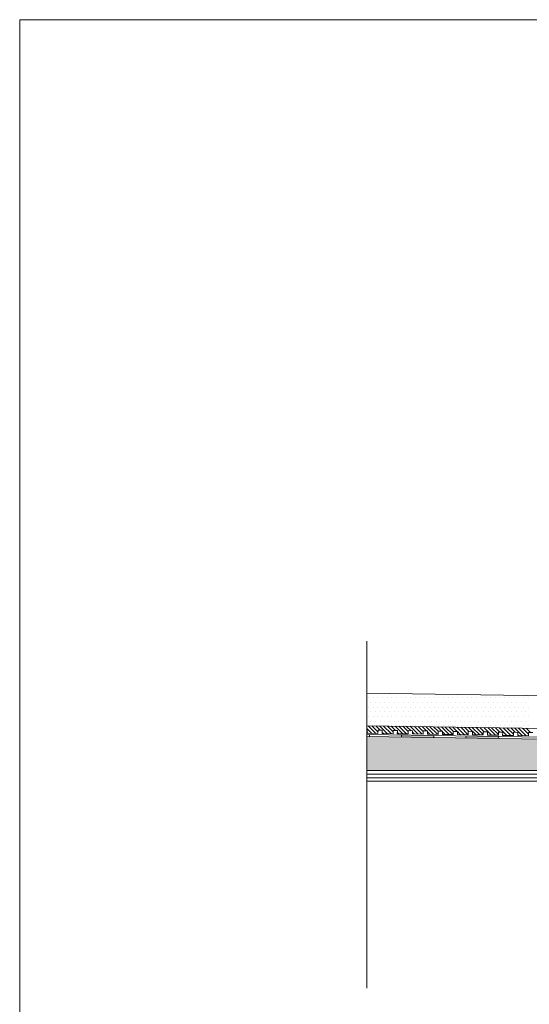
# Model space of a CAD drawing. Units: millimetres. Extents: x 5 to 2105, y 4 to 1488.
# Drawn here: x 5 to 242, y 1030 to 1488 of the extents above; entities that cross this region are included whole.
import ezdxf

# ---------------------------------------------------------------- set-up
doc = ezdxf.new("R2010")
doc.units = ezdxf.units.MM
doc.layers.add('PDF_0', color=7, linetype='Continuous')
doc.layers.add('PDF_hatch', color=7, linetype='Continuous')

msp = doc.modelspace()

# ---------------------------------------------------------------- linework, layer by layer
at = {"layer": 'PDF_0', "lineweight": 15}
msp.add_lwpolyline([(2105.14, 1488.48), (2105.14, 3.55), (5.2, 3.55), (5.2, 1488.48)], close=True, dxfattribs=at)
for points in [[(166.72, 1037.95), (166.72, 1199.36)], [(166.72, 1175.26), (548.18, 1169.57), (617.77, 1169.57), (617.77, 1148.5)], [(166.72, 1160.05), (548.07, 1154.3), (617.77, 1154.3)], [(243.86, 1156.86), (241.84, 1156.91), (241.84, 1155.42), (236.84, 1155.47), (236.84, 1156.96), (234.87, 1157.02), (234.82, 1155.53), (229.81, 1155.58), (229.87, 1157.07), (227.85, 1157.12), (227.85, 1155.63), (222.85, 1155.69), (222.85, 1157.18), (220.82, 1157.23), (220.82, 1155.74), (215.82, 1155.79), (215.82, 1157.28), (213.85, 1157.33), (213.8, 1155.79), (208.8, 1155.9), (208.85, 1157.39), (206.83, 1157.44), (206.83, 1155.9), (201.83, 1156), (201.83, 1157.49), (199.86, 1157.55), (199.81, 1156), (194.81, 1156.11), (194.86, 1157.6), (192.84, 1157.65), (192.84, 1156.11), (187.84, 1156.22), (187.84, 1157.71), (185.87, 1157.76), (185.82, 1156.22), (180.82, 1156.32), (180.87, 1157.81), (178.85, 1157.87), (178.85, 1156.32), (173.85, 1156.43), (173.85, 1157.92), (171.88, 1157.97), (171.82, 1156.43), (166.82, 1156.54), (166.88, 1158.03), (166.72, 1158.03)], [(166.72, 1156), (548.02, 1150.31), (614.79, 1150.31)], [(167.83, 1156), (167.83, 1154.99)], [(182.84, 1155.79), (182.84, 1154.78)], [(197.84, 1155.58), (197.79, 1154.57)], [(212.84, 1155.31), (212.79, 1154.36)], [(227.85, 1155.1), (227.79, 1154.09)], [(259.55, 1137.54), (166.72, 1137.54)], [(259.55, 1135.84), (166.72, 1135.84)]]:
    msp.add_lwpolyline(points, dxfattribs=at)
for points in [[(166.72, 1155.05), (548.02, 1149.3), (614.76, 1149.3, -0.414216), (620.8, 1143.29), (620.8, 1103.28)], [(166.72, 1134.19), (259.55, 1134.19), (259.55, 1139.19), (166.72, 1139.19), (539.4, 1139.19), (538.33, 1140.26), (541.9, 1143.77), (546.95, 1148.88, -0.198943), (547.99, 1149.35)]]:
    msp.add_lwpolyline(points, format="xyb", dxfattribs=at)
at = {"layer": 'PDF_0', "color": 7, "true_color": 0xffffff, "transparency": 33554559}
for points in [[(166.72, 1155.05), (166.72, 1149.3), (548.07, 1149.3)], [(166.72, 1149.3), (548.07, 1149.3), (547.86, 1149.3)], [(548.07, 1149.3), (166.72, 1149.3), (166.72, 1149.3)], [(166.72, 1149.3), (547.86, 1149.3), (166.72, 1149.25)], [(547.86, 1149.3), (166.72, 1149.25), (547.59, 1149.25)], [(166.72, 1149.25), (547.59, 1149.25), (166.72, 1149.14)], [(547.59, 1149.25), (166.72, 1149.14), (547.38, 1149.14)], [(166.72, 1149.14), (547.38, 1149.14), (166.72, 1149.04)], [(547.38, 1149.14), (166.72, 1149.04), (547.17, 1149.04)], [(166.72, 1149.04), (547.17, 1149.04), (166.72, 1148.88)], [(547.17, 1149.04), (166.72, 1148.88), (546.95, 1148.88)], [(166.72, 1148.88), (546.95, 1148.88), (166.72, 1145.2)], [(546.95, 1148.88), (166.72, 1145.2), (543.28, 1145.2)], [(166.72, 1145.2), (543.28, 1145.2), (166.72, 1143.77)], [(543.28, 1145.2), (166.72, 1143.77), (541.9, 1143.77)], [(166.72, 1143.77), (541.9, 1143.77), (166.72, 1140.26)], [(541.9, 1143.77), (166.72, 1140.26), (538.33, 1140.26)], [(166.72, 1140.26), (538.33, 1140.26), (166.72, 1139.19)], [(538.33, 1140.26), (166.72, 1139.19), (539.4, 1139.19)]]:
    msp.add_solid(points, dxfattribs=at)
at = {"layer": 'PDF_0', "transparency": 33554559}
for points in [[(182.84, 1155.79), (182.84, 1155.74), (185.82, 1155.74)], [(182.84, 1155.74), (185.82, 1155.74), (182.84, 1155.58)], [(185.82, 1155.74), (182.84, 1155.58), (197.84, 1155.58)], [(182.84, 1155.58), (197.84, 1155.58), (182.84, 1154.78)], [(197.84, 1155.58), (182.84, 1154.78), (197.84, 1154.78)], [(197.84, 1154.78), (182.84, 1154.78), (191.14, 1154.67)], [(197.84, 1154.78), (197.84, 1154.67), (191.14, 1154.67)], [(197.84, 1154.67), (191.14, 1154.67), (197.79, 1154.57)], [(212.84, 1155.1), (227.85, 1155.1), (212.79, 1154.36)], [(227.85, 1155.1), (212.79, 1154.36), (227.79, 1154.36)], [(227.79, 1154.36), (212.79, 1154.36), (221.14, 1154.2)], [(212.84, 1155.31), (213.8, 1155.31), (213.8, 1155.31)], [(212.84, 1155.31), (213.8, 1155.31), (212.84, 1155.1)], [(213.8, 1155.31), (212.84, 1155.1), (227.85, 1155.1)], [(227.79, 1154.36), (227.79, 1154.2), (221.14, 1154.2)], [(227.79, 1154.2), (221.14, 1154.2), (227.79, 1154.09)]]:
    msp.add_solid(points, dxfattribs=at)
at = {"layer": 'PDF_hatch', "lineweight": 9}
for points in [[(167.36, 1173.08), (167.36, 1173.08)], [(169.54, 1173.08), (169.54, 1173.08)], [(171.72, 1173.08), (171.72, 1173.08)], [(173.95, 1173.08), (173.95, 1173.08)], [(176.13, 1173.08), (176.13, 1173.08)], [(178.32, 1173.08), (178.32, 1173.08)], [(180.5, 1173.08), (180.5, 1173.08)], [(182.68, 1173.08), (182.68, 1173.08)], [(184.86, 1173.08), (184.86, 1173.08)], [(187.04, 1173.08), (187.04, 1173.08)], [(189.22, 1173.08), (189.22, 1173.08)], [(191.46, 1173.08), (191.46, 1173.08)], [(193.64, 1173.08), (193.64, 1173.08)], [(195.82, 1173.08), (195.82, 1173.08)], [(198, 1173.08), (198, 1173.08)], [(200.18, 1173.08), (200.18, 1173.08)], [(202.36, 1173.08), (202.36, 1173.08)], [(204.54, 1173.08), (204.54, 1173.08)], [(206.73, 1173.08), (206.73, 1173.08)], [(208.91, 1173.08), (208.91, 1173.08)], [(211.14, 1173.08), (211.14, 1173.08)], [(213.32, 1173.08), (213.32, 1173.08)], [(215.5, 1173.08), (215.5, 1173.08)], [(217.68, 1173.08), (217.68, 1173.08)], [(219.87, 1173.08), (219.87, 1173.08)], [(222.05, 1173.08), (222.05, 1173.08)], [(224.23, 1173.08), (224.23, 1173.08)], [(226.41, 1173.08), (226.41, 1173.08)], [(228.64, 1173.08), (228.64, 1173.08)], [(230.83, 1173.08), (230.83, 1173.08)], [(233.01, 1173.08), (233.01, 1173.08)], [(235.19, 1173.08), (235.19, 1173.08)], [(237.37, 1173.08), (237.37, 1173.08)], [(239.55, 1173.08), (239.55, 1173.08)], [(241.73, 1173.08), (241.73, 1173.08)], [(167.36, 1168.72), (167.36, 1168.72)], [(168.47, 1170.9), (168.47, 1170.9)], [(169.54, 1168.72), (169.54, 1168.72)], [(170.65, 1170.9), (170.65, 1170.9)], [(171.72, 1168.72), (171.72, 1168.72)], [(172.84, 1170.9), (172.84, 1170.9)], [(173.95, 1168.72), (173.95, 1168.72)], [(175.02, 1170.9), (175.02, 1170.9)], [(176.13, 1168.72), (176.13, 1168.72)], [(177.2, 1170.9), (177.2, 1170.9)], [(178.32, 1168.72), (178.32, 1168.72)], [(179.38, 1170.9), (179.38, 1170.9)], [(180.5, 1168.72), (180.5, 1168.72)], [(181.61, 1170.9), (181.61, 1170.9)], [(182.68, 1168.72), (182.68, 1168.72)], [(183.79, 1170.9), (183.79, 1170.9)], [(184.86, 1168.72), (184.86, 1168.72)], [(185.98, 1170.9), (185.98, 1170.9)], [(187.04, 1168.72), (187.04, 1168.72)], [(188.16, 1170.9), (188.16, 1170.9)], [(189.22, 1168.72), (189.22, 1168.72)], [(190.34, 1170.9), (190.34, 1170.9)], [(191.46, 1168.72), (191.46, 1168.72)], [(192.52, 1170.9), (192.52, 1170.9)], [(193.64, 1168.72), (193.64, 1168.72)], [(194.7, 1170.9), (194.7, 1170.9)], [(195.82, 1168.72), (195.82, 1168.72)], [(196.88, 1170.9), (196.88, 1170.9)], [(198, 1168.72), (198, 1168.72)], [(199.06, 1170.9), (199.06, 1170.9)], [(200.18, 1168.72), (200.18, 1168.72)], [(201.3, 1170.9), (201.3, 1170.9)], [(202.36, 1168.72), (202.36, 1168.72)], [(203.48, 1170.9), (203.48, 1170.9)], [(204.54, 1168.72), (204.54, 1168.72)], [(205.66, 1170.9), (205.66, 1170.9)], [(206.73, 1168.72), (206.73, 1168.72)], [(207.84, 1170.9), (207.84, 1170.9)], [(208.91, 1168.72), (208.91, 1168.72)], [(210.02, 1170.9), (210.02, 1170.9)], [(211.14, 1168.72), (211.14, 1168.72)], [(212.2, 1170.9), (212.2, 1170.9)], [(213.32, 1168.72), (213.32, 1168.72)], [(214.39, 1170.9), (214.39, 1170.9)], [(215.5, 1168.72), (215.5, 1168.72)], [(216.57, 1170.9), (216.57, 1170.9)], [(217.68, 1168.72), (217.68, 1168.72)], [(218.75, 1170.9), (218.75, 1170.9)], [(219.87, 1168.72), (219.87, 1168.72)], [(220.98, 1170.9), (220.98, 1170.9)], [(222.05, 1168.72), (222.05, 1168.72)], [(223.16, 1170.9), (223.16, 1170.9)], [(224.23, 1168.72), (224.23, 1168.72)], [(225.35, 1170.9), (225.35, 1170.9)], [(226.41, 1168.72), (226.41, 1168.72)], [(227.53, 1170.9), (227.53, 1170.9)], [(228.64, 1168.72), (228.64, 1168.72)], [(229.71, 1170.9), (229.71, 1170.9)], [(230.83, 1168.72), (230.83, 1168.72)], [(231.89, 1170.9), (231.89, 1170.9)], [(233.01, 1168.72), (233.01, 1168.72)], [(234.07, 1170.9), (234.07, 1170.9)], [(235.19, 1168.72), (235.19, 1168.72)], [(236.25, 1170.9), (236.25, 1170.9)], [(237.37, 1168.72), (237.37, 1168.72)], [(238.49, 1170.9), (238.49, 1170.9)], [(239.55, 1168.72), (239.55, 1168.72)], [(240.67, 1170.9), (240.67, 1170.9)], [(241.73, 1168.72), (241.73, 1168.72)], [(167.36, 1164.3), (167.36, 1164.3)], [(168.47, 1166.49), (168.47, 1166.49)], [(169.54, 1164.3), (169.54, 1164.3)], [(170.65, 1166.49), (170.65, 1166.49)], [(171.72, 1164.3), (171.72, 1164.3)], [(172.84, 1166.49), (172.84, 1166.49)], [(173.95, 1164.3), (173.95, 1164.3)], [(175.02, 1166.49), (175.02, 1166.49)], [(176.13, 1164.3), (176.13, 1164.3)], [(177.2, 1166.49), (177.2, 1166.49)], [(178.32, 1164.3), (178.32, 1164.3)], [(179.38, 1166.49), (179.38, 1166.49)], [(180.5, 1164.3), (180.5, 1164.3)], [(181.61, 1166.49), (181.61, 1166.49)], [(182.68, 1164.3), (182.68, 1164.3)], [(183.79, 1166.49), (183.79, 1166.49)], [(184.86, 1164.3), (184.86, 1164.3)], [(185.98, 1166.49), (185.98, 1166.49)], [(187.04, 1164.3), (187.04, 1164.3)], [(188.16, 1166.49), (188.16, 1166.49)], [(189.22, 1164.3), (189.22, 1164.3)], [(190.34, 1166.49), (190.34, 1166.49)], [(191.46, 1164.3), (191.46, 1164.3)], [(192.52, 1166.49), (192.52, 1166.49)], [(193.64, 1164.3), (193.64, 1164.3)], [(194.7, 1166.49), (194.7, 1166.49)], [(195.82, 1164.3), (195.82, 1164.3)], [(196.88, 1166.49), (196.88, 1166.49)], [(198, 1164.3), (198, 1164.3)], [(199.06, 1166.49), (199.06, 1166.49)], [(200.18, 1164.3), (200.18, 1164.3)], [(201.3, 1166.49), (201.3, 1166.49)], [(202.36, 1164.3), (202.36, 1164.3)], [(203.48, 1166.49), (203.48, 1166.49)], [(204.54, 1164.3), (204.54, 1164.3)], [(205.66, 1166.49), (205.66, 1166.49)], [(206.73, 1164.3), (206.73, 1164.3)], [(207.84, 1166.49), (207.84, 1166.49)], [(208.91, 1164.3), (208.91, 1164.3)], [(210.02, 1166.49), (210.02, 1166.49)], [(211.14, 1164.3), (211.14, 1164.3)], [(212.2, 1166.49), (212.2, 1166.49)], [(213.32, 1164.3), (213.32, 1164.3)], [(214.39, 1166.49), (214.39, 1166.49)], [(215.5, 1164.3), (215.5, 1164.3)], [(216.57, 1166.49), (216.57, 1166.49)], [(217.68, 1164.3), (217.68, 1164.3)], [(218.75, 1166.49), (218.75, 1166.49)], [(219.87, 1164.3), (219.87, 1164.3)], [(220.98, 1166.49), (220.98, 1166.49)], [(222.05, 1164.3), (222.05, 1164.3)], [(223.16, 1166.49), (223.16, 1166.49)], [(224.23, 1164.3), (224.23, 1164.3)], [(225.35, 1166.49), (225.35, 1166.49)], [(226.41, 1164.3), (226.41, 1164.3)], [(227.53, 1166.49), (227.53, 1166.49)], [(228.64, 1164.3), (228.64, 1164.3)], [(229.71, 1166.49), (229.71, 1166.49)], [(230.83, 1164.3), (230.83, 1164.3)], [(231.89, 1166.49), (231.89, 1166.49)], [(233.01, 1164.3), (233.01, 1164.3)], [(234.07, 1166.49), (234.07, 1166.49)], [(235.19, 1164.3), (235.19, 1164.3)], [(236.25, 1166.49), (236.25, 1166.49)], [(237.37, 1164.3), (237.37, 1164.3)], [(238.49, 1166.49), (238.49, 1166.49)], [(239.55, 1164.3), (239.55, 1164.3)], [(240.67, 1166.49), (240.67, 1166.49)], [(241.73, 1164.3), (241.73, 1164.3)], [(169, 1156.48), (166.72, 1158.77)], [(170.81, 1156.48), (167.25, 1159.99)], [(168.47, 1162.12), (168.47, 1162.12)], [(171.82, 1157.18), (169.06, 1159.99)], [(170.65, 1162.12), (170.65, 1162.12)], [(172.89, 1157.92), (170.81, 1159.94)], [(176.19, 1156.38), (172.62, 1159.94)], [(172.84, 1162.12), (172.84, 1162.12)], [(173.95, 1159.94), (173.95, 1159.94)], [(178, 1156.38), (174.43, 1159.89)], [(175.02, 1162.12), (175.02, 1162.12)], [(176.13, 1159.94), (176.13, 1159.94)], [(178.85, 1157.28), (176.24, 1159.89)], [(177.2, 1162.12), (177.2, 1162.12)], [(180.07, 1157.81), (178, 1159.84)], [(178.32, 1159.94), (178.32, 1159.94)], [(179.38, 1162.12), (179.38, 1162.12)], [(183.37, 1156.27), (179.8, 1159.84)], [(180.5, 1159.94), (180.5, 1159.94)], [(181.61, 1162.12), (181.61, 1162.12)], [(185.18, 1156.27), (181.61, 1159.78)], [(182.68, 1159.94), (182.68, 1159.94)], [(185.87, 1157.33), (183.42, 1159.78)], [(183.79, 1162.12), (183.79, 1162.12)], [(184.86, 1159.94), (184.86, 1159.94)], [(187.25, 1157.71), (185.18, 1159.73)], [(185.98, 1162.12), (185.98, 1162.12)], [(190.55, 1156.16), (186.99, 1159.73)], [(187.04, 1159.94), (187.04, 1159.94)], [(188.16, 1162.12), (188.16, 1162.12)], [(192.36, 1156.16), (188.8, 1159.68)], [(189.22, 1159.94), (189.22, 1159.94)], [(190.34, 1162.12), (190.34, 1162.12)], [(192.84, 1157.39), (190.6, 1159.68)], [(191.46, 1159.94), (191.46, 1159.94)], [(194.38, 1157.6), (192.36, 1159.62)], [(192.52, 1162.12), (192.52, 1162.12)], [(193.64, 1159.94), (193.64, 1159.94)], [(197.73, 1156.06), (194.17, 1159.62)], [(194.7, 1162.12), (194.7, 1162.12)], [(195.82, 1159.94), (195.82, 1159.94)], [(199.54, 1156.06), (195.98, 1159.57)], [(196.88, 1162.12), (196.88, 1162.12)], [(199.86, 1157.49), (197.73, 1159.57)], [(198, 1159.94), (198, 1159.94)], [(199.06, 1162.12), (199.06, 1162.12)], [(201.56, 1157.49), (199.54, 1159.52)], [(200.18, 1159.94), (200.18, 1159.94)], [(201.3, 1162.12), (201.3, 1162.12)], [(204.92, 1155.95), (201.35, 1159.52)], [(202.36, 1159.94), (202.36, 1159.94)], [(206.67, 1155.9), (203.16, 1159.46)], [(203.48, 1162.12), (203.48, 1162.12)], [(204.54, 1159.94), (204.54, 1159.94)], [(206.99, 1157.44), (204.92, 1159.46)], [(205.66, 1162.12), (205.66, 1162.12)], [(206.73, 1159.94), (206.73, 1159.94)], [(208.75, 1157.39), (206.73, 1159.41)], [(207.84, 1162.12), (207.84, 1162.12)], [(212.1, 1155.85), (208.53, 1159.41)], [(208.91, 1159.94), (208.91, 1159.94)], [(210.02, 1162.12), (210.02, 1162.12)], [(213.8, 1155.85), (210.34, 1159.36)], [(211.14, 1159.94), (211.14, 1159.94)], [(214.17, 1157.33), (212.1, 1159.36)], [(212.2, 1162.12), (212.2, 1162.12)], [(213.32, 1159.94), (213.32, 1159.94)], [(217.47, 1155.74), (213.91, 1159.3)], [(214.39, 1162.12), (214.39, 1162.12)], [(215.5, 1159.94), (215.5, 1159.94)], [(219.28, 1155.74), (215.72, 1159.3)], [(216.57, 1162.12), (216.57, 1162.12)], [(220.82, 1155.95), (217.53, 1159.25)], [(217.68, 1159.94), (217.68, 1159.94)], [(218.75, 1162.12), (218.75, 1162.12)], [(221.3, 1157.23), (219.28, 1159.25)], [(219.87, 1159.94), (219.87, 1159.94)], [(220.98, 1162.12), (220.98, 1162.12)], [(224.65, 1155.63), (221.09, 1159.2)], [(222.05, 1159.94), (222.05, 1159.94)], [(226.46, 1155.63), (222.9, 1159.2)], [(223.16, 1162.12), (223.16, 1162.12)], [(224.23, 1159.94), (224.23, 1159.94)], [(227.85, 1156), (224.65, 1159.14)], [(225.35, 1162.12), (225.35, 1162.12)], [(226.41, 1159.94), (226.41, 1159.94)], [(228.48, 1157.12), (226.46, 1159.14)], [(227.53, 1162.12), (227.53, 1162.12)], [(231.84, 1155.53), (228.27, 1159.09)], [(228.64, 1159.94), (228.64, 1159.94)], [(229.71, 1162.12), (229.71, 1162.12)], [(233.59, 1155.53), (230.08, 1159.09)], [(230.83, 1159.94), (230.83, 1159.94)], [(234.82, 1156.06), (231.84, 1159.04)], [(231.89, 1162.12), (231.89, 1162.12)], [(233.01, 1159.94), (233.01, 1159.94)], [(235.67, 1157.02), (233.65, 1159.04)], [(234.07, 1162.12), (234.07, 1162.12)], [(235.19, 1159.94), (235.19, 1159.94)], [(239.02, 1155.42), (235.45, 1158.98)], [(236.25, 1162.12), (236.25, 1162.12)], [(240.77, 1155.42), (237.26, 1158.98)], [(237.37, 1159.94), (237.37, 1159.94)], [(238.49, 1162.12), (238.49, 1162.12)], [(241.84, 1156.16), (239.02, 1158.93)], [(239.55, 1159.94), (239.55, 1159.94)], [(240.67, 1162.12), (240.67, 1162.12)], [(242.85, 1156.86), (240.83, 1158.93)], [(241.73, 1159.94), (241.73, 1159.94)], [(167.2, 1156.54), (166.82, 1156.91)], [(174.38, 1156.43), (173.85, 1156.96)], [(181.56, 1156.32), (180.82, 1157.02)], [(188.74, 1156.22), (187.84, 1157.12)], [(195.92, 1156.11), (194.86, 1157.18)], [(203.11, 1156), (201.83, 1157.23)], [(210.29, 1155.85), (208.85, 1157.33)], [(222.85, 1155.69), (222.85, 1155.69)], [(230.03, 1155.58), (229.81, 1155.79)], [(237.21, 1155.47), (236.84, 1155.85)]]:
    msp.add_lwpolyline(points, dxfattribs=at)

doc.saveas('drawing.dxf')
